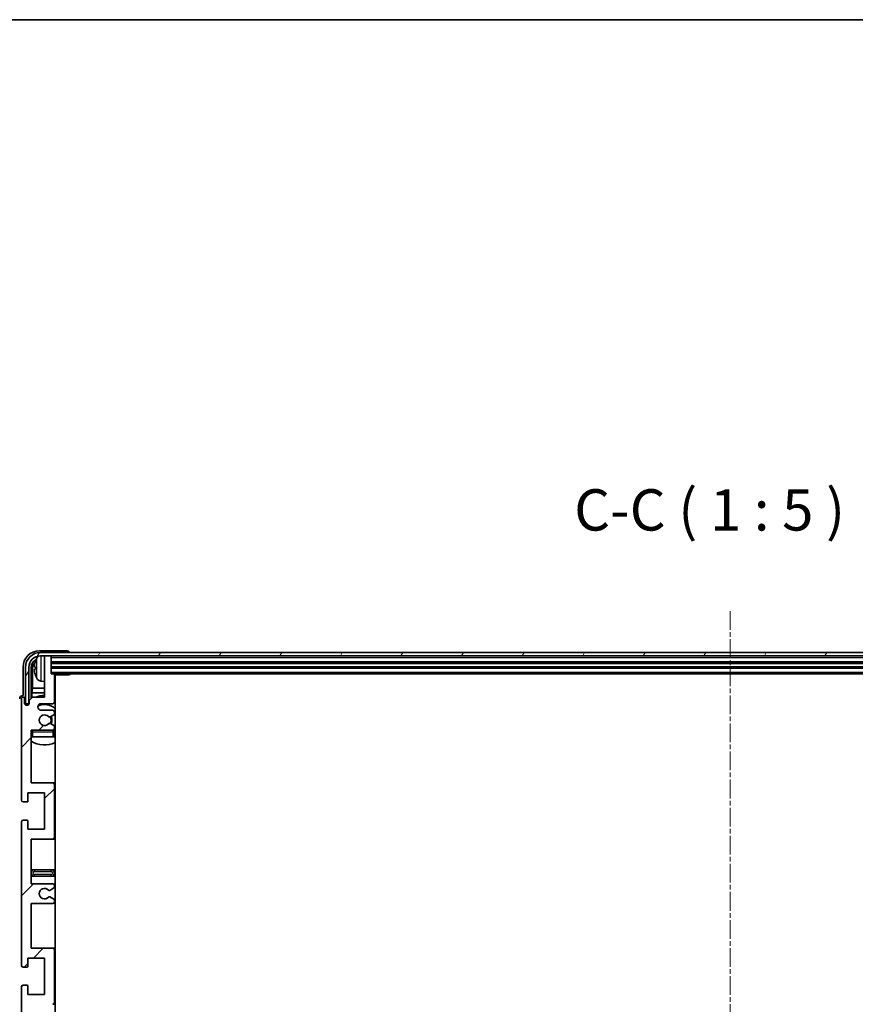
# Model space of a CAD drawing. Units: millimetres. Extents: x -8 to 11401, y -17 to 1388.
# Drawn here: x 2663 to 2916, y 1090 to 1388 of the extents above; entities that cross this region are included whole.
import ezdxf

# ---------------------------------------------------------------- set-up
doc = ezdxf.new("R2010")
doc.units = ezdxf.units.MM
doc.linetypes.add('CHAIN', pattern=[0.3543, 0.2362, -0.0295, 0.0591, -0.0295])
for name, color, linetype, lineweight in [('Border (ISO)', 7, 'Continuous', 35), ('Centerline (ISO)', 131, 'Continuous', 18), ('Hatch (ISO)', 1, 'Continuous', 18), ('Symbol (ISO)', 7, 'Continuous', 18), ('Visible (ISO)', 7, 'Continuous', 35), ('Visible Narrow (ISO)', 7, 'Continuous', 25)]:
    doc.layers.add(name, color=color, linetype=linetype, lineweight=lineweight)
doc.styles.add('Note Text (TK)', font='MS PGothic.ttf')

# ---------------------------------------------------------------- blocks, each defined once
blk = doc.blocks.new('図面枠 tk図枠')
at = {"layer": 'Border (ISO)'}
blk.add_line((14.5, 289), (405.5, 289), dxfattribs=at)

msp = doc.modelspace()

# ---------------------------------------------------------------- hatches: boundary and pattern name
at = {"layer": 'Hatch (ISO)'}
h = msp.add_hatch(dxfattribs=at)
h.set_pattern_fill('ANSI31', color=256, scale=127, style=0)
h.set_pattern_definition([(45, (1102.391, -57.01), (-11.22532, 11.22532), [])])
edge = h.paths.add_edge_path()
edge.add_line((2666.8324, 1126.4482), (2666.8324, 1139.9482))
edge.add_line((2666.8324, 1139.9482), (2673.3324, 1139.9482))
edge.add_ellipse((2673.3324, 1140.4482), major_axis=(0, -0.5), ratio=1, start_angle=0, end_angle=90)
edge.add_line((2673.8324, 1140.4482), (2673.8324, 1156.4482))
edge.add_ellipse((2673.3324, 1156.4482), major_axis=(0.5, 0), ratio=1, start_angle=0, end_angle=90)
edge.add_line((2673.3324, 1156.9482), (2666.8324, 1156.9482))
edge.add_line((2666.8324, 1156.9482), (2666.8324, 1172.9482))
edge.add_line((2666.8324, 1172.9482), (2673.3324, 1172.9482))
edge.add_ellipse((2673.3324, 1173.4482), major_axis=(0, -0.5), ratio=1, start_angle=0, end_angle=90)
edge.add_line((2673.8324, 1173.4482), (2673.8324, 1174.043))
edge.add_ellipse((2673.5324, 1174.043), major_axis=(0.3, 0), ratio=1, start_angle=0, end_angle=60)
edge.add_line((2673.6824, 1174.3028), (2672.634, 1174.908))
edge.add_ellipse((2672.484, 1174.6482), major_axis=(0.15, 0.2598), ratio=1, start_angle=0, end_angle=30)
edge.add_line((2672.484, 1174.9482), (2672.218, 1174.9482))
edge.add_ellipse((2672.218, 1174.6482), major_axis=(0, 0.3), ratio=1, start_angle=0, end_angle=46.826449)
edge.add_ellipse((2670.8324, 1175.9482), major_axis=(1.1669, -1.0947), ratio=1, start_angle=86.347102, end_angle=360, ccw=False)
edge.add_ellipse((2672.218, 1177.2482), major_axis=(-0.2188, -0.2053), ratio=1, start_angle=0, end_angle=46.826449)
edge.add_line((2672.218, 1176.9482), (2672.484, 1176.9482))
edge.add_ellipse((2672.484, 1177.2482), major_axis=(0, -0.3), ratio=1, start_angle=0, end_angle=30)
edge.add_line((2672.634, 1176.9884), (2673.6824, 1177.5937))
edge.add_ellipse((2673.5324, 1177.8535), major_axis=(0.15, -0.2598), ratio=1, start_angle=0, end_angle=60)
edge.add_line((2673.8324, 1177.8535), (2673.8324, 1178.4482))
edge.add_ellipse((2673.3324, 1178.4482), major_axis=(0.5, 0), ratio=1, start_angle=0, end_angle=90)
edge.add_line((2673.3324, 1178.9482), (2669.8324, 1178.9482))
edge.add_ellipse((2669.8324, 1179.9482), major_axis=(0, -1), ratio=1, start_angle=180, end_angle=360, ccw=False)
edge.add_line((2669.8324, 1180.9482), (2673.3324, 1180.9482))
edge.add_ellipse((2673.3324, 1181.4482), major_axis=(0, -0.5), ratio=1, start_angle=0, end_angle=90)
edge.add_line((2673.8324, 1181.4482), (2673.8324, 1189.6482))
edge.add_ellipse((2673.5324, 1189.6482), major_axis=(0.3, 0), ratio=1, start_angle=0, end_angle=90)
edge.add_line((2673.5324, 1189.9482), (2672.8324, 1189.9482))
edge.add_line((2672.8324, 1189.9482), (2672.8324, 1195.1482))
edge.add_ellipse((2672.5324, 1195.1482), major_axis=(0.3, 0), ratio=1, start_angle=0, end_angle=90)
edge.add_line((2672.5324, 1195.4482), (2671.1324, 1195.4482))
edge.add_ellipse((2671.1324, 1195.1482), major_axis=(0, 0.3), ratio=1, start_angle=0, end_angle=90)
edge.add_line((2670.8324, 1195.1482), (2670.8324, 1182.9482))
edge.add_line((2670.8324, 1182.9482), (2667.1824, 1182.9482))
edge.add_line((2667.1824, 1182.9482), (2666.1824, 1181.9482))
edge.add_line((2666.1824, 1181.9482), (2666.1824, 1181.0482))
edge.add_ellipse((2665.5074, 1181.1279), major_axis=(0.675, -0.0797), ratio=1, start_angle=193.465843, end_angle=360, ccw=False)
edge.add_line((2664.8324, 1181.0482), (2664.8324, 1182.4482))
edge.add_ellipse((2664.3324, 1182.4482), major_axis=(0.5, 0), ratio=1, start_angle=0, end_angle=180)
edge.add_line((2663.8324, 1182.4482), (2663.8324, 1151.6982))
edge.add_ellipse((2664.3324, 1151.6982), major_axis=(-0.5, 0), ratio=1, start_angle=0, end_angle=90)
edge.add_line((2664.3324, 1151.1982), (2665.5324, 1151.1982))
edge.add_ellipse((2665.5324, 1151.4982), major_axis=(0, -0.3), ratio=1, start_angle=0, end_angle=90)
edge.add_line((2665.8324, 1151.4982), (2665.8324, 1153.9482))
edge.add_line((2665.8324, 1153.9482), (2670.8324, 1153.9482))
edge.add_line((2670.8324, 1153.9482), (2670.8324, 1142.9482))
edge.add_line((2670.8324, 1142.9482), (2665.8324, 1142.9482))
edge.add_line((2665.8324, 1142.9482), (2665.8324, 1145.3982))
edge.add_ellipse((2665.5324, 1145.3982), major_axis=(0.3, 0), ratio=1, start_angle=0, end_angle=90)
edge.add_line((2665.5324, 1145.6982), (2664.3324, 1145.6982))
edge.add_ellipse((2664.3324, 1145.1982), major_axis=(0, 0.5), ratio=1, start_angle=0, end_angle=90)
edge.add_line((2663.8324, 1145.1982), (2663.8324, 1101.6982))
edge.add_ellipse((2664.3324, 1101.6982), major_axis=(-0.5, 0), ratio=1, start_angle=0, end_angle=90)
edge.add_line((2664.3324, 1101.1982), (2665.5324, 1101.1982))
edge.add_ellipse((2665.5324, 1101.4982), major_axis=(0, -0.3), ratio=1, start_angle=0, end_angle=90)
edge.add_line((2665.8324, 1101.4982), (2665.8324, 1103.9482))
edge.add_line((2665.8324, 1103.9482), (2670.8324, 1103.9482))
edge.add_line((2670.8324, 1103.9482), (2670.8324, 1092.9482))
edge.add_line((2670.8324, 1092.9482), (2665.8324, 1092.9482))
edge.add_line((2665.8324, 1092.9482), (2665.8324, 1095.3982))
edge.add_ellipse((2665.5324, 1095.3982), major_axis=(0.3, 0), ratio=1, start_angle=0, end_angle=90)
edge.add_line((2665.5324, 1095.6982), (2664.3324, 1095.6982))
edge.add_ellipse((2664.3324, 1095.1982), major_axis=(0, 0.5), ratio=1, start_angle=0, end_angle=90)
edge.add_line((2663.8324, 1095.1982), (2663.8324, 1051.6982))
edge.add_ellipse((2664.3324, 1051.6982), major_axis=(-0.5, 0), ratio=1, start_angle=0, end_angle=90)
edge.add_line((2664.3324, 1051.1982), (2665.5324, 1051.1982))
edge.add_ellipse((2665.5324, 1051.4982), major_axis=(0, -0.3), ratio=1, start_angle=0, end_angle=90)
edge.add_line((2665.8324, 1051.4982), (2665.8324, 1053.9482))
edge.add_line((2665.8324, 1053.9482), (2670.8324, 1053.9482))
edge.add_line((2670.8324, 1053.9482), (2670.8324, 1042.9482))
edge.add_line((2670.8324, 1042.9482), (2665.8324, 1042.9482))
edge.add_line((2665.8324, 1042.9482), (2665.8324, 1045.3982))
edge.add_ellipse((2665.5324, 1045.3982), major_axis=(0.3, 0), ratio=1, start_angle=0, end_angle=90)
edge.add_line((2665.5324, 1045.6982), (2664.3324, 1045.6982))
edge.add_ellipse((2664.3324, 1045.1982), major_axis=(0, 0.5), ratio=1, start_angle=0, end_angle=90)
edge.add_line((2663.8324, 1045.1982), (2663.8324, 1014.4482))
edge.add_ellipse((2664.3324, 1014.4482), major_axis=(-0.5, 0), ratio=1, start_angle=0, end_angle=180)
edge.add_line((2664.8324, 1014.4482), (2664.8324, 1015.8482))
edge.add_ellipse((2665.5074, 1015.7685), major_axis=(-0.675, 0.0797), ratio=1, start_angle=193.465843, end_angle=360, ccw=False)
edge.add_line((2666.1824, 1015.8482), (2666.1824, 1014.9482))
edge.add_line((2666.1824, 1014.9482), (2667.1824, 1013.9482))
edge.add_line((2667.1824, 1013.9482), (2670.8324, 1013.9482))
edge.add_line((2670.8324, 1013.9482), (2670.8324, 1001.7482))
edge.add_ellipse((2671.1324, 1001.7482), major_axis=(-0.3, 0), ratio=1, start_angle=0, end_angle=90)
edge.add_line((2671.1324, 1001.4482), (2672.5324, 1001.4482))
edge.add_ellipse((2672.5324, 1001.7482), major_axis=(0, -0.3), ratio=1, start_angle=0, end_angle=90)
edge.add_line((2672.8324, 1001.7482), (2672.8324, 1006.9482))
edge.add_line((2672.8324, 1006.9482), (2673.5324, 1006.9482))
edge.add_ellipse((2673.5324, 1007.2482), major_axis=(0, -0.3), ratio=1, start_angle=0, end_angle=90)
edge.add_line((2673.8324, 1007.2482), (2673.8324, 1015.4482))
edge.add_ellipse((2673.3324, 1015.4482), major_axis=(0.5, 0), ratio=1, start_angle=0, end_angle=90)
edge.add_line((2673.3324, 1015.9482), (2669.8324, 1015.9482))
edge.add_ellipse((2669.8324, 1016.9482), major_axis=(0, -1), ratio=1, start_angle=180, end_angle=360, ccw=False)
edge.add_line((2669.8324, 1017.9482), (2673.3324, 1017.9482))
edge.add_ellipse((2673.3324, 1018.4482), major_axis=(0, -0.5), ratio=1, start_angle=0, end_angle=90)
edge.add_line((2673.8324, 1018.4482), (2673.8324, 1019.043))
edge.add_ellipse((2673.5324, 1019.043), major_axis=(0.3, 0), ratio=1, start_angle=0, end_angle=60)
edge.add_line((2673.6824, 1019.3028), (2672.634, 1019.908))
edge.add_ellipse((2672.484, 1019.6482), major_axis=(0.15, 0.2598), ratio=1, start_angle=0, end_angle=30)
edge.add_line((2672.484, 1019.9482), (2672.218, 1019.9482))
edge.add_ellipse((2672.218, 1019.6482), major_axis=(0, 0.3), ratio=1, start_angle=0, end_angle=46.826449)
edge.add_ellipse((2670.8324, 1020.9482), major_axis=(1.1669, -1.0947), ratio=1, start_angle=86.347102, end_angle=360, ccw=False)
edge.add_ellipse((2672.218, 1022.2482), major_axis=(-0.2188, -0.2053), ratio=1, start_angle=0, end_angle=46.826449)
edge.add_line((2672.218, 1021.9482), (2672.484, 1021.9482))
edge.add_ellipse((2672.484, 1022.2482), major_axis=(0, -0.3), ratio=1, start_angle=0, end_angle=30)
edge.add_line((2672.634, 1021.9884), (2673.6824, 1022.5937))
edge.add_ellipse((2673.5324, 1022.8535), major_axis=(0.15, -0.2598), ratio=1, start_angle=0, end_angle=60)
edge.add_line((2673.8324, 1022.8535), (2673.8324, 1023.4482))
edge.add_ellipse((2673.3324, 1023.4482), major_axis=(0.5, 0), ratio=1, start_angle=0, end_angle=90)
edge.add_line((2673.3324, 1023.9482), (2666.8324, 1023.9482))
edge.add_line((2666.8324, 1023.9482), (2666.8324, 1039.9482))
edge.add_line((2666.8324, 1039.9482), (2673.3324, 1039.9482))
edge.add_ellipse((2673.3324, 1040.4482), major_axis=(0, -0.5), ratio=1, start_angle=0, end_angle=90)
edge.add_line((2673.8324, 1040.4482), (2673.8324, 1056.4482))
edge.add_ellipse((2673.3324, 1056.4482), major_axis=(0.5, 0), ratio=1, start_angle=0, end_angle=90)
edge.add_line((2673.3324, 1056.9482), (2666.8324, 1056.9482))
edge.add_line((2666.8324, 1056.9482), (2666.8324, 1070.4482))
edge.add_line((2666.8324, 1070.4482), (2673.3324, 1070.4482))
edge.add_ellipse((2673.3324, 1070.9482), major_axis=(0, -0.5), ratio=1, start_angle=0, end_angle=90)
edge.add_line((2673.8324, 1070.9482), (2673.8324, 1071.4584))
edge.add_ellipse((2673.5324, 1071.4584), major_axis=(0.3, 0), ratio=1, start_angle=0, end_angle=60)
edge.add_line((2673.6824, 1071.7182), (2672.4091, 1072.4533))
edge.add_ellipse((2672.2591, 1072.1935), major_axis=(0.15, 0.2598), ratio=1, start_angle=0, end_angle=78.671012)
edge.add_ellipse((2670.8324, 1073.4482), major_axis=(1.2015, -1.0566), ratio=1, start_angle=82.662386, end_angle=360, ccw=False)
edge.add_ellipse((2672.259, 1074.7031), major_axis=(-0.2253, -0.1981), ratio=1, start_angle=0, end_angle=77.981127)
edge.add_line((2672.4059, 1074.4415), (2673.6792, 1075.1565))
edge.add_ellipse((2673.5324, 1075.418), major_axis=(0.1469, -0.2616), ratio=1, start_angle=0, end_angle=60.685474)
edge.add_line((2673.8324, 1075.418), (2673.8324, 1075.9482))
edge.add_ellipse((2673.3324, 1075.9482), major_axis=(0.5, 0), ratio=1, start_angle=0, end_angle=90)
edge.add_line((2673.3324, 1076.4482), (2666.8324, 1076.4482))
edge.add_line((2666.8324, 1076.4482), (2666.8324, 1089.9482))
edge.add_line((2666.8324, 1089.9482), (2673.3324, 1089.9482))
edge.add_ellipse((2673.3324, 1090.4482), major_axis=(0, -0.5), ratio=1, start_angle=0, end_angle=90)
edge.add_line((2673.8324, 1090.4482), (2673.8324, 1106.4482))
edge.add_ellipse((2673.3324, 1106.4482), major_axis=(0.5, 0), ratio=1, start_angle=0, end_angle=90)
edge.add_line((2673.3324, 1106.9482), (2666.8324, 1106.9482))
edge.add_line((2666.8324, 1106.9482), (2666.8324, 1120.4482))
edge.add_line((2666.8324, 1120.4482), (2673.3324, 1120.4482))
edge.add_ellipse((2673.3324, 1120.9482), major_axis=(0, -0.5), ratio=1, start_angle=0, end_angle=90)
edge.add_line((2673.8324, 1120.9482), (2673.8324, 1121.4784))
edge.add_ellipse((2673.5324, 1121.4784), major_axis=(0.3, 0), ratio=1, start_angle=0, end_angle=60.685474)
edge.add_line((2673.6792, 1121.74), (2672.4059, 1122.455))
edge.add_ellipse((2672.259, 1122.1934), major_axis=(0.1469, 0.2616), ratio=1, start_angle=0, end_angle=77.981127)
edge.add_ellipse((2670.8324, 1123.4482), major_axis=(1.2014, -1.0567), ratio=1, start_angle=82.662386, end_angle=360, ccw=False)
edge.add_ellipse((2672.2591, 1124.703), major_axis=(-0.2253, -0.1981), ratio=1, start_angle=0, end_angle=78.671012)
edge.add_line((2672.4091, 1124.4431), (2673.6824, 1125.1782))
edge.add_ellipse((2673.5324, 1125.4381), major_axis=(0.15, -0.2598), ratio=1, start_angle=0, end_angle=60)
edge.add_line((2673.8324, 1125.4381), (2673.8324, 1125.9482))
edge.add_ellipse((2673.3324, 1125.9482), major_axis=(0.5, 0), ratio=1, start_angle=0, end_angle=90)
edge.add_line((2673.3324, 1126.4482), (2666.8324, 1126.4482))
h = msp.add_hatch(dxfattribs=at)
h.set_pattern_fill('ANSI31', color=256, scale=127, angle=14.999978, style=0)
h.set_pattern_definition([(60, (1102.391, -57.01), (-13.74815, 7.9375), [])])
edge = h.paths.add_edge_path()
edge.add_ellipse((3087.0824, 1191.9482), major_axis=(0, 3.5), ratio=1, start_angle=270, end_angle=360)
edge.add_line((3087.0824, 1195.4482), (3085.5324, 1195.4482))
edge.add_line((3085.5324, 1195.4482), (3084.1324, 1195.4482))
edge.add_line((3084.1324, 1195.4482), (2672.5324, 1195.4482))
edge.add_line((2672.5324, 1195.4482), (2671.1324, 1195.4482))
edge.add_line((2671.1324, 1195.4482), (2669.5824, 1195.4482))
edge.add_ellipse((2669.5824, 1191.9482), major_axis=(-3.5, 0), ratio=1, start_angle=270, end_angle=360)
edge.add_line((2666.0824, 1191.9482), (2666.0824, 1180.9482))
edge.add_line((2666.0824, 1180.9482), (2665.0824, 1180.9482))
edge.add_line((2665.0824, 1180.9482), (2665.0824, 1191.9482))
edge.add_ellipse((2669.5824, 1191.9482), major_axis=(0, 4.5), ratio=1, start_angle=0, end_angle=90, ccw=False)
edge.add_line((2669.5824, 1196.4482), (3087.0824, 1196.4482))
edge.add_ellipse((3087.0824, 1191.9482), major_axis=(4.5, 0), ratio=1, start_angle=0, end_angle=90, ccw=False)
edge.add_line((3091.5824, 1191.9482), (3091.5824, 1180.9482))
edge.add_line((3091.5824, 1180.9482), (3090.5824, 1180.9482))
edge.add_line((3090.5824, 1180.9482), (3090.5824, 1191.9482))

# ---------------------------------------------------------------- linework, layer by layer
at = {"layer": 'Centerline (ISO)', "linetype": 'CHAIN', "ltscale": 23.990969}
msp.add_line((2878.3324, 1208.9482), (2878.3324, 987.9482), dxfattribs=at)
at = {"layer": 'Visible (ISO)'}
for p, q in [((2677.8327, 1196.9482), (2669.3293, 1196.9482)), ((3087.0824, 1196.4482), (2669.5824, 1196.4482)), ((2669.5824, 1195.4482), (3087.0824, 1195.4482)), ((2670.8324, 1195.1482), (2670.8324, 1195.4482)), ((2670.8324, 1195.1482), (2670.8324, 1182.9482)), ((2672.5324, 1195.4482), (2671.1324, 1195.4482)), ((2672.8324, 1195.1482), (2672.8324, 1195.4482)), ((2672.8324, 1189.9482), (2672.8324, 1195.1482)), ((2678.3324, 1196.4482), (2678.3324, 1196.4485)), ((2672.8324, 1193.4482), (3083.8324, 1193.4482)), ((2664.3324, 1191.9513), (2664.3324, 1183.4482)), ((2665.0824, 1191.9482), (2665.0824, 1180.9482)), ((2666.0824, 1180.9482), (2666.0824, 1191.9482)), ((2666.8339, 1182.5998), (2666.8339, 1191.9482)), ((2667.1831, 1191.599), (2667.1831, 1185.6695)), ((2668.1183, 1191.9805), (2668.1183, 1191.4159)), ((2672.8324, 1191.9482), (3083.8324, 1191.9482)), ((2673.5324, 1189.9482), (2672.8324, 1189.9482)), ((2673.5324, 1189.9482), (3083.1324, 1189.9482)), ((2673.8282, 1189.6982), (2678.4028, 1189.6982)), ((2673.8324, 1181.4482), (2673.8324, 1189.6482)), ((2674.0824, 1007.1982), (2674.0824, 1189.6982)), ((2678.4028, 1189.6982), (2678.4028, 1189.9482)), ((2678.6529, 1189.9482), (2678.4028, 1189.6982)), ((2669.7734, 1187.7909), (2670.8324, 1187.6982)), ((2664.3324, 1183.4482), (2664.3317, 1183.4482)), ((2666.991, 1184.2604), (2667.1831, 1185.6695)), ((2666.991, 1184.2604), (2666.991, 1182.7569)), ((2670.8324, 1184.2604), (2666.991, 1184.2604)), ((2670.8324, 1185.6695), (2667.1831, 1185.6695)), ((2674.0824, 1185.6695), (2673.8324, 1185.6695)), ((2674.0824, 1184.2604), (2673.8324, 1184.2604)), ((2663.8324, 1182.4482), (2663.8324, 1151.6982)), ((2664.8324, 1181.0482), (2664.8324, 1182.4482)), ((2665.0824, 1180.9482), (2666.0824, 1180.9482)), ((2665.8339, 1180.5318), (2665.8339, 1180.7468)), ((2665.9037, 1180.5758), (2665.9037, 1180.677)), ((2666.0338, 1180.9467), (2666.1624, 1180.9467)), ((2666.1036, 1180.8769), (2666.139, 1180.8769)), ((2667.1824, 1182.9482), (2666.1824, 1181.9482)), ((2666.1824, 1181.9482), (2666.1824, 1181.0482)), ((2670.8324, 1182.9482), (2667.1824, 1182.9482)), ((2669.8324, 1180.9482), (2673.3324, 1180.9482)), ((2673.3324, 1178.9482), (2669.8324, 1178.9482)), ((2672.634, 1176.9884), (2673.6824, 1177.5937)), ((2673.8324, 1177.8535), (2673.8324, 1178.4482)), ((2672.218, 1176.9482), (2672.484, 1176.9482)), ((2672.484, 1174.9482), (2672.218, 1174.9482)), ((2673.6824, 1174.3028), (2672.634, 1174.908)), ((2666.8324, 1156.9482), (2666.8324, 1172.9482)), ((2666.8324, 1172.9482), (2673.3324, 1172.9482)), ((2673.8324, 1173.4482), (2673.8324, 1174.043)), ((2673.8324, 1170.9482), (2673.8324, 1172.4482)), ((2667.3324, 1170.9482), (2666.8324, 1170.9482)), ((2673.3324, 1170.9482), (2667.3324, 1170.9482)), ((2673.8324, 1170.9482), (2673.3324, 1170.9482)), ((2673.3324, 1156.9482), (2666.8324, 1156.9482)), ((2674.0824, 1156.9482), (2673.3324, 1156.9482)), ((2673.8324, 1140.4482), (2673.8324, 1156.4482)), ((2665.8324, 1151.4982), (2665.8324, 1153.9482)), ((2665.8324, 1153.9482), (2670.8324, 1153.9482)), ((2670.8324, 1153.9482), (2670.8324, 1142.9482)), ((2664.3324, 1151.1982), (2665.5324, 1151.1982)), ((2663.8324, 1145.1982), (2663.8324, 1101.6982)), ((2665.5324, 1145.6982), (2664.3324, 1145.6982)), ((2665.8324, 1142.9482), (2665.8324, 1145.3982)), ((2670.8324, 1142.9482), (2665.8324, 1142.9482)), ((2666.8324, 1126.4482), (2666.8324, 1139.9482)), ((2666.8324, 1139.9482), (2673.3324, 1139.9482)), ((2673.3324, 1139.9482), (2674.0824, 1139.9482)), ((2667.8324, 1130.6982), (2666.8324, 1130.6982)), ((2672.8324, 1130.6982), (2667.8324, 1130.6982)), ((2674.0824, 1130.6982), (2672.8324, 1130.6982)), ((2666.8324, 1128.6982), (2667.8324, 1128.6982)), ((2667.8324, 1128.6982), (2672.8324, 1128.6982)), ((2672.8324, 1128.6982), (2674.0824, 1128.6982)), ((2673.3324, 1126.4482), (2666.8324, 1126.4482)), ((2672.4091, 1124.4431), (2673.6824, 1125.1782)), ((2673.8324, 1125.4381), (2673.8324, 1125.9482)), ((2673.6792, 1121.74), (2672.4059, 1122.455)), ((2673.8324, 1120.9482), (2673.8324, 1121.4784)), ((2666.8324, 1106.9482), (2666.8324, 1120.4482)), ((2666.8324, 1120.4482), (2673.3324, 1120.4482)), ((2673.3324, 1106.9482), (2666.8324, 1106.9482)), ((2674.0824, 1106.9482), (2673.3324, 1106.9482)), ((2673.8324, 1090.4482), (2673.8324, 1106.4482)), ((2665.8324, 1101.4982), (2665.8324, 1103.9482)), ((2665.8324, 1103.9482), (2670.8324, 1103.9482)), ((2670.8324, 1103.9482), (2670.8324, 1092.9482)), ((2664.3324, 1101.1982), (2665.5324, 1101.1982)), ((2663.8324, 1095.1982), (2663.8324, 1051.6982)), ((2665.5324, 1095.6982), (2664.3324, 1095.6982)), ((2665.8324, 1092.9482), (2665.8324, 1095.3982)), ((2670.8324, 1092.9482), (2665.8324, 1092.9482)), ((2673.3324, 1089.9482), (2674.0824, 1089.9482))]:
    msp.add_line(p, q, dxfattribs=at)
for centre, radius, start, end in [((2669.5824, 1191.9482), 4.5, 90, 180), ((2669.5824, 1191.9482), 3.5, 90, 180), ((2669.9129, 1194.0117), 1.6, 118.15067, 151.827266), ((2671.1324, 1195.1482), 0.3, 90, 180), ((2672.5324, 1195.1482), 0.3, 0, 90), ((2668.2429, 1193.8829), 0.1246, 159.960393, 178.185174), ((2674.2324, 1191.6982), 6.5, 151.827266, 159.960393), ((2668.2429, 1189.5136), 0.1246, 181.814826, 200.039607), ((2674.2324, 1191.6982), 6.5, 200.039607, 208.172734), ((2673.5324, 1189.6482), 0.3, 0, 90), ((2669.9129, 1189.3848), 1.6, 208.172734, 265), ((2674.3324, 1188.4482), 0.5, 120, 240), ((2670.8324, 1175.9482), 7.5, 90, 111.03947), ((2664.3324, 1182.4482), 0.5, 0, 180), ((2665.5074, 1181.1279), 0.6797, 186.732921, 353.267079), ((2669.8324, 1179.9482), 1, 90, 270), ((2670.8324, 1175.9482), 4.75, 46.826449, 114.136249), ((2673.3324, 1181.4482), 0.5, 270, 0), ((2670.8324, 1175.9482), 7.5, 64.320711, 66.421822), ((2670.8324, 1175.9482), 1.6, 43.173551, 316.826449), ((2673.3324, 1178.4482), 0.5, 0, 90), ((2673.5324, 1177.8535), 0.3, 300, 0), ((2672.218, 1177.2482), 0.3, 223.173551, 270), ((2672.218, 1174.6482), 0.3, 90, 136.826449), ((2672.484, 1177.2482), 0.3, 270, 300), ((2672.484, 1174.6482), 0.3, 60, 90), ((2670.8324, 1175.9482), 2, 329.685488, 30.314512), ((2670.8324, 1175.9482), 2.25, 330, 30), ((2673.5324, 1174.043), 0.3, 0, 60), ((2667.3324, 1172.4482), 0.5, 90, 180), ((2670.8324, 1175.9482), 4.75, 219.166711, 219.581736), ((2673.3324, 1173.4482), 0.5, 270, 0), ((2673.3324, 1172.4482), 0.5, 0, 90), ((2670.8324, 1175.9482), 4.75, 309.166711, 313.173551), ((2670.8324, 1175.9482), 7.5, 237.769047, 295.679289), ((2673.3324, 1156.4482), 0.5, 0, 90), ((2664.3324, 1151.6982), 0.5, 180, 270), ((2665.5324, 1151.4982), 0.3, 270, 0), ((2664.3324, 1145.1982), 0.5, 90, 180), ((2665.5324, 1145.3982), 0.3, 0, 90), ((2673.3324, 1140.4482), 0.5, 270, 0), ((2667.8324, 1129.6982), 1, 90, 270), ((2672.8324, 1129.6982), 1, 270, 90), ((2670.8324, 1123.4482), 1.6, 41.328988, 318.666601), ((2672.2591, 1124.703), 0.3, 221.328988, 300), ((2673.3324, 1125.9482), 0.5, 0, 90), ((2673.5324, 1125.4381), 0.3, 300, 0), ((2672.259, 1122.1934), 0.3, 60.685474, 138.666601), ((2673.3324, 1120.9482), 0.5, 270, 0), ((2673.5324, 1121.4784), 0.3, 0, 60.685474), ((2673.3324, 1106.4482), 0.5, 0, 90), ((2664.3324, 1101.6982), 0.5, 180, 270), ((2665.5324, 1101.4982), 0.3, 270, 0), ((2664.3324, 1095.1982), 0.5, 90, 180), ((2665.5324, 1095.3982), 0.3, 0, 90), ((2673.3324, 1090.4482), 0.5, 270, 0)]:
    msp.add_arc(centre, radius, start, end, dxfattribs=at)
for centre, major_axis, ratio, start_param, end_param in [((2669.3354, 1191.9452), (-3.5398, 3.5398), 0.99878277, 5.49839613, 7.06797448), ((2677.832, 1196.4479), (0.354, 0.354), 0.99878277, 5.49839613, 7.06797448), ((2669.3354, 1191.9452), (-1.7699, 1.7699), 0.99878277, 5.955351, 7.06797448), ((2669.6846, 1191.596), (-1.7699, 1.7699), 0.99878277, 6.25050164, 7.06797448), ((2674.2201, 1191.6911), (-3.2829, 5.6083), 0.99488747, 0.69485901, 0.93384331), ((2674.2201, 1191.5586), (-6.4737, 0.5671), 0.05101764, 0.10959827, 0.34858257), ((2674.2201, 1191.8379), (-6.4737, -0.5671), 0.05101764, 5.93460274, 6.17358703), ((2674.2201, 1191.7054), (3.2829, 5.6083), 0.99488747, 2.20774935, 2.44673364), ((2664.333, 1182.4476), (-0.708, 0.708), 0.99878277, 5.49839613, 7.06797448), ((2666.034, 1180.7466), (-0.1416, 0.1416), 0.99878277, 5.49839613, 7.06797448), ((2666.1038, 1180.6767), (-0.1416, 0.1416), 0.99878277, 5.49839613, 7.06797448)]:
    msp.add_ellipse(centre, major_axis=major_axis, ratio=ratio, start_param=start_param, end_param=end_param, dxfattribs=at)
for points, knots in [([(2667.7821, 1192.0862), (2667.7778, 1192.0887), (2667.7741, 1192.0995), (2667.7694, 1192.1378), (2667.7685, 1192.1652), (2667.7691, 1192.2271), (2667.7708, 1192.2656), (2667.776, 1192.3377), (2667.7788, 1192.3697), (2667.7821, 1192.4009)], [0, 0, 0, 0, 0.0124997785, 0.0124997785, 0.0249995571, 0.0249995571, 0.0375236714, 0.0375236714, 0.0466766062, 0.0466766062, 0.0466766062, 0.0466766062]), ([(2667.7821, 1190.9955), (2667.7778, 1191.0369), (2667.7741, 1191.0807), (2667.7694, 1191.1604), (2667.7685, 1191.1963), (2667.7691, 1191.2522), (2667.7708, 1191.2759), (2667.776, 1191.3019), (2667.7788, 1191.3084), (2667.7821, 1191.3103)], [0, 0, 0, 0, 0.0125039067, 0.0125039067, 0.0250078135, 0.0250078135, 0.0375277995, 0.0375277995, 0.0466766392, 0.0466766392, 0.0466766392, 0.0466766392])]:
    msp.add_open_spline(points, degree=3, knots=knots, dxfattribs=at)
at = {"layer": 'Visible Narrow (ISO)'}
for p, q in [((2669.7734, 1195.4482), (2669.7734, 1187.7909)), ((2668.1259, 1193.9256), (2668.1259, 1193.9078)), ((2668.5024, 1188.6294), (2668.5024, 1194.7671)), ((2672.8324, 1194.9482), (3083.8324, 1194.9482)), ((2672.8324, 1193.7482), (3083.8324, 1193.7482)), ((2672.8324, 1193.1482), (3083.8324, 1193.1482)), ((2672.8324, 1192.2482), (3083.8324, 1192.2482)), ((2667.1831, 1191.599), (2666.8339, 1191.9482)), ((2668.1259, 1191.9788), (2668.1259, 1191.4177)), ((2668.1259, 1189.4886), (2668.1259, 1189.4709)), ((2672.8324, 1191.6482), (3083.8324, 1191.6482)), ((2672.8324, 1190.4482), (3083.8324, 1190.4482)), ((2665.8339, 1180.7468), (2665.9037, 1180.677)), ((2666.1036, 1180.8769), (2666.0338, 1180.9467)), ((2666.8324, 1172.4482), (2667.3324, 1172.4482)), ((2667.3324, 1172.4482), (2667.3324, 1172.9482)), ((2667.3324, 1170.9482), (2667.3324, 1172.4482)), ((2667.3324, 1172.4482), (2673.3324, 1172.4482)), ((2673.3324, 1172.9482), (2673.3324, 1172.4482)), ((2673.3324, 1172.4482), (2673.8324, 1172.4482)), ((2673.3324, 1172.4482), (2673.3324, 1170.9482)), ((2667.8324, 1130.6982), (2667.8324, 1130.1982)), ((2667.8324, 1130.1982), (2672.8324, 1130.1982)), ((2672.8324, 1130.1982), (2672.8324, 1130.6982)), ((2667.8324, 1128.6982), (2667.8324, 1129.1982)), ((2672.8324, 1129.1982), (2667.8324, 1129.1982)), ((2672.8324, 1128.6982), (2672.8324, 1129.1982))]:
    msp.add_line(p, q, dxfattribs=at)
for centre, start, end in [((2667.8324, 1129.6982), 90, 270), ((2672.8324, 1129.6982), 270, 90)]:
    msp.add_arc(centre, 0.5, start, end, dxfattribs=at)

# ---------------------------------------------------------------- block references
at = {"xscale": 5, "yscale": 5, "zscale": 5}
msp.add_blockref('図面枠 tk図枠', (1102.391, -57.0102), dxfattribs=at)

# ---------------------------------------------------------------- texts
at = {"layer": 'Symbol (ISO)', "color": 7, "insert": (2831.1336, 1229.4482), "char_height": 12.5, "attachment_point": 7, "style": 'Note Text (TK)'}
msp.add_mtext('C-C ( 1 : 5 )', dxfattribs=at)

doc.saveas('drawing.dxf')
